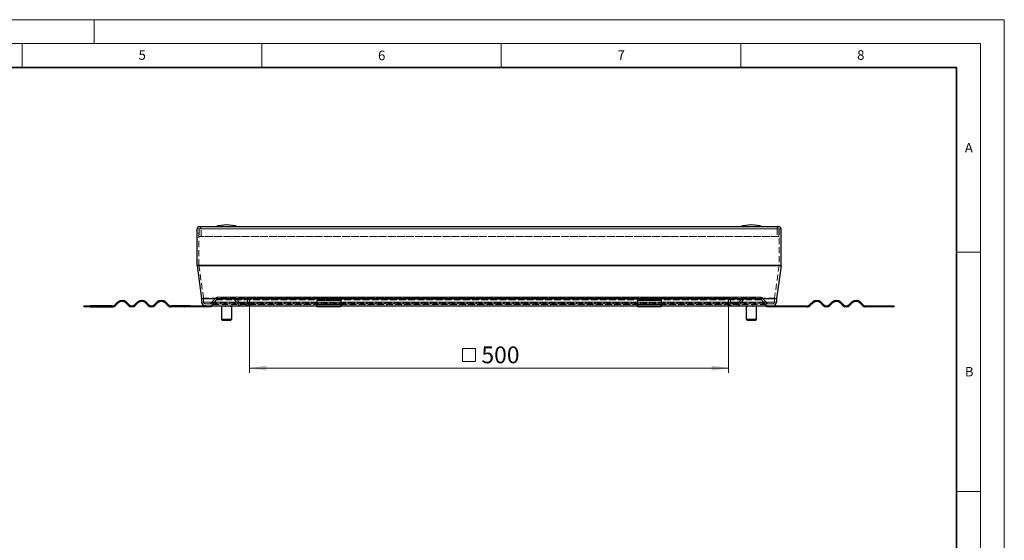
# Model space of a CAD drawing. Units: millimetres. Extents: x 0 to 420, y 0 to 297.
# Drawn here: x 214 to 420, y 188 to 297 of the extents above; entities that cross this region are included whole.
import ezdxf

# ---------------------------------------------------------------- set-up
doc = ezdxf.new("R2010")
doc.units = ezdxf.units.MM
doc.linetypes.add('HIDDEN', pattern=[1.905, 1.27, -0.635])
doc.styles.add('SLDTEXTSTYLE0', font='TXT', dxfattribs={"width": 0.605})
doc.dimstyles.new('SLDDIMSTYLE0', dxfattribs={"dimtxt": 3.5, "dimasz": 3.5, "dimexe": 0, "dimexo": 0.0625, "dimgap": 0.875, "dimtad": 1, "dimdec": 0, "dimlfac": 5, "dimrnd": 1e-09, "dimzin": 12, "dimdsep": 46, "dimtxsty": 'SLDTEXTSTYLE0', "dimsah": 1, "dimcen": 0.09, "dimadec": 0, "dimazin": 3, "dimtfac": 1, "dimtdec": 3, "dimtofl": 0, "dimtmove": 0, "dimatfit": 3, "dimfxl": 1, "dimfrac": 2, "dimtolj": 1, "dimtzin": 12, "dimarcsym": 0})

# ---------------------------------------------------------------- blocks, each defined once
blk = doc.blocks.new('SW_SYMBOL_MOD_BOX')
at = {"color": 0, "linetype": 'Continuous', "lineweight": 18}
for p, q in [((200, 200), (200, 800)), ((200, 800), (800, 800)), ((800, 800), (800, 200)), ((200, 200), (800, 200))]:
    blk.add_line(p, q, dxfattribs=at)
blk = doc.blocks.new('_D_2')
at = {"color": 7, "linetype": 'Continuous', "lineweight": 0}
for p, q in [((262.44, 237.96), (262.44, 223.26)), ((362.44, 237.96), (362.44, 223.26)), ((362.44, 224.26), (262.44, 224.26))]:
    blk.add_line(p, q, dxfattribs=at)
at = {"color": 7, "linetype": 'Continuous', "lineweight": 18}
for points in [[(262.44, 224.26), (265.94, 223.72), (265.94, 224.8)], [(362.44, 224.26), (358.94, 224.8), (358.94, 223.72)]]:
    blk.add_solid(points, dxfattribs=at)
at = {"color": 7, "linetype": 'Continuous', "lineweight": 18, "xscale": 0.0045117371, "yscale": 0.0045117371, "zscale": 0.0045117371}
blk.add_blockref('SW_SYMBOL_MOD_BOX', (306.01, 224.77), dxfattribs=at)
at = {"color": 7, "linetype": 'Continuous', "lineweight": 18, "insert": (310.85, 228.78), "char_height": 3.5, "attachment_point": 1, "style": 'SLDTEXTSTYLE0'}
blk.add_mtext('500', dxfattribs=at)

msp = doc.modelspace()

# ---------------------------------------------------------------- linework, layer by layer
at = {"color": 7, "linetype": 'Continuous', "lineweight": 18}
for p, q in [((0, 297), (420, 297)), ((230, 292), (230, 297)), ((420, 0), (420, 297)), ((15, 292), (415, 292)), ((215, 292), (215, 287)), ((265, 292), (265, 287)), ((315, 292), (315, 287)), ((365, 292), (365, 287)), ((415, 292), (415, 5)), ((410, 248.5), (415, 248.5)), ((410, 198.5), (415, 198.5))]:
    msp.add_line(p, q, dxfattribs=at)
at = {"color": 7, "linetype": 'Continuous', "lineweight": 35}
for p, q in [((410, 287), (20, 287)), ((410, 5), (410, 287))]:
    msp.add_line(p, q, dxfattribs=at)
at = {"color": 7, "linetype": 'Continuous', "lineweight": 25}
for p, q in [((251.4788, 245.7191), (251.4788, 253.3432)), ((372.9788, 253.7632), (251.8988, 253.7632)), ((257.6831, 254.1632), (257.6745, 254.1632)), ((367.2031, 254.1632), (367.1945, 254.1632)), ((373.3988, 245.7191), (373.3988, 253.3432)), ((251.4866, 245.6078), (252.4425, 238.8066)), ((373.391, 245.6078), (372.4352, 238.8066)), ((252.4463, 238.7509), (252.4463, 238.0632)), ((372.4313, 238.7509), (372.4313, 238.0632)), ((227.8788, 237.2632), (227.8788, 237.0632)), ((227.8788, 237.2632), (229.0813, 237.2632)), ((229.0813, 237.0632), (227.8788, 237.0632)), ((229.0813, 237.0632), (229.0813, 237.2632)), ((233.7788, 237.2632), (229.0813, 237.2632)), ((229.0813, 237.0632), (233.7788, 237.0632)), ((234.9102, 238.0217), (234.4152, 237.5268)), ((234.5566, 237.3853), (235.0516, 237.8803)), ((236.6072, 237.8803), (237.1022, 237.3853)), ((237.2436, 237.5268), (236.7487, 238.0217)), ((239.0114, 238.0217), (238.5164, 237.5268)), ((238.6579, 237.3853), (239.1528, 237.8803)), ((240.7085, 237.8803), (241.2034, 237.3853)), ((241.3449, 237.5268), (240.8499, 238.0217)), ((243.1126, 238.0217), (242.6177, 237.5268)), ((242.7591, 237.3853), (243.2541, 237.8803)), ((244.8097, 237.8803), (245.3047, 237.3853)), ((245.4461, 237.5268), (244.9511, 238.0217)), ((250.0788, 237.2632), (246.0825, 237.2632)), ((250.0788, 237.0632), (246.0825, 237.0632)), ((250.0788, 237.0632), (250.0788, 237.2632)), ((250.0788, 237.2632), (252.4788, 237.2632)), ((252.4788, 237.0632), (250.0788, 237.0632)), ((252.4788, 237.2632), (252.4788, 237.0632)), ((253.2463, 237.2632), (252.4788, 237.2632)), ((254.4788, 237.0632), (252.4788, 237.0632)), ((253.2463, 237.2632), (276.4788, 237.2632)), ((254.4788, 237.0632), (254.4788, 237.2632)), ((256.5595, 237.1632), (256.5595, 234.4632)), ((258.7595, 234.4632), (258.7595, 237.1632)), ((258.7647, 234.4632), (258.7647, 237.1632)), ((281.4788, 238.4025), (276.4788, 238.4025)), ((276.4788, 238.4025), (276.4788, 238.0217)), ((276.4788, 238.0217), (276.4788, 237.5268)), ((276.4788, 237.5268), (276.4788, 237.2632)), ((276.4788, 237.2632), (276.4788, 237.0632)), ((276.4788, 237.2632), (281.4788, 237.2632)), ((281.4788, 237.0632), (276.4788, 237.0632)), ((281.4788, 238.4025), (281.4788, 238.0217)), ((281.4788, 238.0217), (281.4788, 237.5268)), ((281.4788, 237.5268), (281.4788, 237.2632)), ((281.4788, 237.0632), (281.4788, 237.2632)), ((281.4788, 237.2632), (343.3988, 237.2632)), ((348.3988, 238.4025), (343.3988, 238.4025)), ((343.3988, 238.4025), (343.3988, 238.0217)), ((343.3988, 238.0217), (343.3988, 237.5268)), ((343.3988, 237.5268), (343.3988, 237.2632)), ((343.3988, 237.2632), (343.3988, 237.0632)), ((343.3988, 237.2632), (348.3988, 237.2632)), ((348.3988, 237.0632), (343.3988, 237.0632)), ((348.3988, 238.4025), (348.3988, 238.0217)), ((348.3988, 238.0217), (348.3988, 237.5268)), ((348.3988, 237.5268), (348.3988, 237.2632)), ((348.3988, 237.0632), (348.3988, 237.2632)), ((348.3988, 237.2632), (371.6313, 237.2632)), ((366.0907, 237.1632), (366.0907, 234.4632)), ((366.104, 237.1632), (366.104, 234.4632)), ((368.304, 234.4632), (368.304, 237.1632)), ((370.3988, 237.0632), (370.3988, 237.2632)), ((372.3988, 237.0632), (370.3988, 237.0632)), ((371.6313, 237.2632), (372.3988, 237.2632)), ((372.3988, 237.2632), (372.3988, 237.0632)), ((372.3988, 237.2632), (374.7988, 237.2632)), ((374.7988, 237.0632), (372.3988, 237.0632)), ((374.7988, 237.0632), (374.7988, 237.2632)), ((374.7988, 237.2632), (378.7952, 237.2632)), ((378.7952, 237.0632), (374.7988, 237.0632)), ((379.4316, 237.5268), (379.9265, 238.0217)), ((380.068, 237.8803), (379.573, 237.3853)), ((382.1186, 237.3853), (381.6236, 237.8803)), ((381.765, 238.0217), (382.26, 237.5268)), ((383.5328, 237.5268), (384.0278, 238.0217)), ((384.1692, 237.8803), (383.6742, 237.3853)), ((386.2198, 237.3853), (385.7248, 237.8803)), ((385.8662, 238.0217), (386.3612, 237.5268)), ((387.634, 237.5268), (388.129, 238.0217)), ((388.2704, 237.8803), (387.7754, 237.3853)), ((390.321, 237.3853), (389.826, 237.8803)), ((389.9675, 238.0217), (390.4624, 237.5268)), ((391.0988, 237.2632), (395.7963, 237.2632)), ((395.7963, 237.0632), (391.0988, 237.0632)), ((395.7963, 237.2632), (395.7963, 237.0632)), ((395.7963, 237.2632), (396.9988, 237.2632)), ((396.9988, 237.0632), (395.7963, 237.0632)), ((396.9988, 237.0632), (396.9988, 237.2632)), ((256.5595, 234.4632), (256.7595, 234.2632)), ((256.5595, 234.4632), (258.7595, 234.4632)), ((258.5595, 234.2632), (258.7595, 234.4632)), ((258.5647, 234.2632), (258.7647, 234.4632)), ((258.7595, 234.4632), (258.7647, 234.4632)), ((366.0907, 234.4632), (366.2907, 234.2632)), ((366.0907, 234.4632), (366.104, 234.4632)), ((366.104, 234.4632), (366.304, 234.2632)), ((366.104, 234.4632), (368.304, 234.4632)), ((368.104, 234.2632), (368.304, 234.4632)), ((256.7595, 234.2632), (258.5595, 234.2632)), ((258.5595, 234.2632), (258.5647, 234.2632)), ((366.2907, 234.2632), (366.304, 234.2632)), ((366.304, 234.2632), (368.104, 234.2632))]:
    msp.add_line(p, q, dxfattribs=at)
at = {"color": 8, "linetype": 'Continuous', "lineweight": 18}
for p, q in [((251.4788, 253.3432), (373.3988, 253.3432)), ((373.3988, 245.7191), (251.4788, 245.7191)), ((251.4866, 245.6078), (373.391, 245.6078)), ((372.4352, 238.8066), (252.4425, 238.8066)), ((252.4463, 238.7509), (372.4313, 238.7509)), ((276.4788, 238.0632), (252.4463, 238.0632)), ((258.7595, 237.1632), (256.5595, 237.1632)), ((258.7647, 237.1632), (258.7595, 237.1632)), ((281.4788, 238.0217), (276.4788, 238.0217)), ((276.4788, 237.5268), (281.4788, 237.5268)), ((343.3988, 238.0632), (281.4788, 238.0632)), ((348.3988, 238.0217), (343.3988, 238.0217)), ((343.3988, 237.5268), (348.3988, 237.5268)), ((372.4313, 238.0632), (348.3988, 238.0632)), ((366.104, 237.1632), (366.0907, 237.1632)), ((368.304, 237.1632), (366.104, 237.1632))]:
    msp.add_line(p, q, dxfattribs=at)
at = {"color": 7, "linetype": 'HIDDEN', "lineweight": 18}
for p, q in [((251.9188, 253.3432), (251.8788, 253.3432)), ((251.8788, 245.7191), (251.8788, 253.3432)), ((251.8788, 253.3432), (372.9988, 253.3432)), ((372.9788, 253.3632), (251.8988, 253.3632)), ((251.9188, 253.3432), (251.9188, 251.7632)), ((372.9588, 253.3432), (251.9188, 253.3432)), ((252.3188, 251.7632), (252.3188, 253.3432)), ((372.5588, 253.3432), (252.3188, 253.3432)), ((372.5588, 253.3432), (372.5588, 251.7632)), ((372.9988, 253.3432), (372.9588, 253.3432)), ((372.9588, 251.7632), (372.9588, 253.3432)), ((372.9988, 253.3432), (372.9988, 245.7191)), ((372.9588, 251.7632), (251.9188, 251.7632)), ((251.9188, 251.7632), (252.3188, 251.7632)), ((372.5588, 251.7632), (252.3188, 251.7632)), ((372.5588, 251.7632), (372.9588, 251.7632)), ((372.9988, 245.7191), (251.8788, 245.7191)), ((252.8386, 238.8622), (251.8827, 245.6634)), ((251.8827, 245.6634), (372.9949, 245.6634)), ((372.9949, 245.6634), (372.0391, 238.8622)), ((372.0391, 238.8622), (252.8386, 238.8622)), ((252.8463, 238.0632), (252.8463, 238.7509)), ((252.8463, 238.7509), (372.0313, 238.7509)), ((255.2548, 238.7774), (254.4397, 237.806)), ((254.7461, 237.5489), (255.5612, 238.5203)), ((369.6229, 238.7774), (255.2548, 238.7774)), ((255.5612, 238.5203), (369.3165, 238.5203)), ((369.01, 239.0632), (255.8676, 239.0632)), ((256.7807, 239.0632), (255.8676, 239.0632)), ((255.8676, 238.6632), (369.01, 238.6632)), ((255.8676, 238.6632), (256.7807, 238.6632)), ((258.0076, 239.0632), (256.7807, 239.0632)), ((256.7807, 238.6632), (256.7807, 239.0632)), ((256.7807, 238.6632), (258.0076, 238.6632)), ((258.0076, 238.6632), (258.0076, 239.0632)), ((258.9057, 239.0632), (258.0076, 239.0632)), ((258.9057, 238.6632), (258.0076, 238.6632)), ((258.577, 238.6632), (258.577, 239.0632)), ((258.577, 239.0632), (258.9057, 239.0632)), ((259.0146, 239.0632), (258.577, 239.0632)), ((258.577, 238.6632), (258.9057, 238.6632)), ((259.0146, 238.6632), (258.577, 238.6632)), ((258.9057, 238.6632), (258.9057, 239.0632)), ((365.8631, 239.0632), (259.0146, 239.0632)), ((365.8631, 238.6632), (259.0146, 238.6632)), ((259.321, 238.5203), (260.136, 237.5489)), ((365.5567, 238.5203), (259.321, 238.5203)), ((260.4425, 237.806), (259.6274, 238.7774)), ((365.2502, 238.7774), (259.6274, 238.7774)), ((262.4358, 238.9632), (262.0358, 238.9632)), ((362.8418, 238.9632), (262.0358, 238.9632)), ((262.0358, 238.9632), (262.0358, 238.0632)), ((362.4418, 238.9632), (262.4358, 238.9632)), ((262.4358, 238.0632), (262.4358, 238.9632)), ((362.8418, 238.9632), (362.4418, 238.9632)), ((362.4418, 238.9632), (362.4418, 238.0632)), ((362.8418, 238.0632), (362.8418, 238.9632)), ((365.2502, 238.7774), (364.4352, 237.806)), ((364.7416, 237.5489), (365.5567, 238.5203)), ((366.3007, 239.0632), (365.8631, 239.0632)), ((366.3007, 238.6632), (365.8631, 238.6632)), ((366.8701, 239.0632), (365.9719, 239.0632)), ((365.9719, 238.6632), (365.9719, 239.0632)), ((365.9719, 239.0632), (366.3007, 239.0632)), ((366.8701, 238.6632), (365.9719, 238.6632)), ((365.9719, 238.6632), (366.3007, 238.6632)), ((366.3007, 238.6632), (366.3007, 239.0632)), ((366.8701, 239.0632), (366.8701, 238.6632)), ((368.097, 239.0632), (366.8701, 239.0632)), ((368.097, 238.6632), (366.8701, 238.6632)), ((369.01, 239.0632), (368.097, 239.0632)), ((368.097, 239.0632), (368.097, 238.6632)), ((368.097, 238.6632), (369.01, 238.6632)), ((369.3165, 238.5203), (370.1315, 237.5489)), ((370.4379, 237.806), (369.6229, 238.7774)), ((372.0313, 238.7509), (372.0313, 238.0632)), ((372.0313, 238.0632), (252.8463, 238.0632)), ((253.2463, 237.6632), (371.6313, 237.6632)), ((254.1333, 237.6632), (253.2463, 237.6632)), ((253.2463, 237.2632), (254.1333, 237.2632)), ((370.7443, 237.6632), (254.1333, 237.6632)), ((370.7443, 237.2632), (254.1333, 237.2632)), ((254.4397, 237.806), (370.4379, 237.806)), ((254.7461, 237.5489), (370.1315, 237.5489)), ((364.7416, 237.5489), (260.136, 237.5489)), ((364.4352, 237.806), (260.4425, 237.806)), ((260.7489, 237.6632), (364.1288, 237.6632)), ((261.6358, 237.6632), (260.7489, 237.6632)), ((260.7489, 237.2632), (364.1288, 237.2632)), ((260.7489, 237.2632), (261.6358, 237.2632)), ((363.2418, 237.6632), (261.6358, 237.6632)), ((363.2418, 237.2632), (261.6358, 237.2632)), ((262.0358, 238.0632), (362.8418, 238.0632)), ((262.4358, 238.0632), (362.4418, 238.0632)), ((281.4788, 238.0632), (276.4788, 238.0632)), ((276.4788, 237.2632), (281.4788, 237.2632)), ((348.3988, 238.0632), (343.3988, 238.0632)), ((343.3988, 237.2632), (348.3988, 237.2632)), ((364.1288, 237.6632), (363.2418, 237.6632)), ((363.2418, 237.2632), (364.1288, 237.2632)), ((371.6313, 237.6632), (370.7443, 237.6632)), ((370.7443, 237.2632), (371.6313, 237.2632))]:
    msp.add_line(p, q, dxfattribs=at)
at = {"color": 7, "linetype": 'Continuous', "lineweight": 25}
for centre, radius, start, end in [((251.8988, 253.3432), 0.42, 90, 180), ((257.6745, 247.1632), 7, 90, 109.462984), ((257.6831, 247.1632), 7, 70.537016, 90), ((367.1945, 247.1632), 7, 90, 109.462984), ((367.2031, 247.1632), 7, 70.537016, 90), ((372.9788, 253.3432), 0.42, 0, 90), ((252.2788, 245.7191), 0.8, 180, 188), ((372.5988, 245.7191), 0.8, 352, 0), ((252.0463, 238.7509), 0.4, 0, 8), ((372.8313, 238.7509), 0.4, 172, 180), ((233.7788, 238.1632), 0.9, 270, 315), ((233.7788, 238.1632), 1.1, 270, 315), ((235.8294, 237.1025), 1.3, 45, 135), ((235.8294, 237.1025), 1.1, 45, 135), ((237.88, 238.1632), 1.1, 225, 315), ((237.88, 238.1632), 0.9, 225, 315), ((239.9307, 237.1025), 1.3, 45, 135), ((239.9307, 237.1025), 1.1, 45, 135), ((241.9813, 238.1632), 1.1, 225, 315), ((241.9813, 238.1632), 0.9, 225, 315), ((244.0319, 237.1025), 1.3, 45, 135), ((244.0319, 237.1025), 1.1, 45, 135), ((246.0825, 238.1632), 1.1, 225, 270), ((246.0825, 238.1632), 0.9, 225, 270), ((253.2463, 238.0632), 0.8, 180, 270), ((256.4595, 237.1632), 0.1, 0, 58.649334), ((258.8595, 237.1632), 0.1, 121.293351, 180), ((258.8647, 237.1632), 0.1, 121.942939, 180), ((365.9907, 237.1632), 0.1, 0, 58.649334), ((366.004, 237.1632), 0.1, 0, 57.927846), ((368.404, 237.1632), 0.1, 121.942939, 180), ((371.6313, 238.0632), 0.8, 270, 0), ((378.7952, 238.1632), 0.9, 270, 315), ((378.7952, 238.1632), 1.1, 270, 315), ((380.8458, 237.1025), 1.3, 45, 135), ((380.8458, 237.1025), 1.1, 45, 135), ((382.8964, 238.1632), 1.1, 225, 315), ((382.8964, 238.1632), 0.9, 225, 315), ((384.947, 237.1025), 1.3, 45, 135), ((384.947, 237.1025), 1.1, 45, 135), ((386.9976, 238.1632), 1.1, 225, 315), ((386.9976, 238.1632), 0.9, 225, 315), ((389.0482, 237.1025), 1.3, 45, 135), ((389.0482, 237.1025), 1.1, 45, 135), ((391.0988, 238.1632), 1.1, 225, 270), ((391.0988, 238.1632), 0.9, 225, 270)]:
    msp.add_arc(centre, radius, start, end, dxfattribs=at)
at = {"color": 7, "linetype": 'HIDDEN', "lineweight": 18}
for centre, radius, start, end in [((251.8988, 253.3432), 0.42, 0, 90), ((372.9788, 253.3432), 0.42, 90, 180), ((252.2788, 245.7191), 0.4, 180, 188), ((372.5988, 245.7191), 0.4, 352, 0), ((252.0463, 238.7509), 0.8, 360, 8), ((255.8676, 238.2632), 0.8, 90, 140), ((255.8676, 238.2632), 0.4, 90, 140), ((259.0146, 238.2632), 0.8, 40, 90), ((259.0146, 238.2632), 0.4, 40, 90), ((365.8631, 238.2632), 0.8, 90, 140), ((365.8631, 238.2632), 0.4, 90, 140), ((369.01, 238.2632), 0.8, 40, 90), ((369.01, 238.2632), 0.4, 40, 90), ((372.8313, 238.7509), 0.8, 172, 180), ((253.2463, 238.0632), 0.4, 180, 270), ((254.1333, 238.0632), 0.4, 270, 320), ((254.1333, 238.0632), 0.8, 270, 320), ((260.7489, 238.0632), 0.8, 220, 270), ((260.7489, 238.0632), 0.4, 220, 270), ((261.6358, 238.0632), 0.4, 270, 0), ((261.6358, 238.0632), 0.8, 270, 0), ((363.2418, 238.0632), 0.8, 180, 270), ((363.2418, 238.0632), 0.4, 180, 270), ((364.1288, 238.0632), 0.4, 270, 320), ((364.1288, 238.0632), 0.8, 270, 320), ((370.7443, 238.0632), 0.8, 220, 270), ((370.7443, 238.0632), 0.4, 220, 270), ((371.6313, 238.0632), 0.4, 270, 0)]:
    msp.add_arc(centre, radius, start, end, dxfattribs=at)
at = {"color": 7, "linetype": 'Continuous', "lineweight": 25}
for points in [[(256.9318, 237.2632), (256.9963, 237.2583), (257.1335, 237.2479), (257.3467, 237.1889), (257.5771, 237.2392), (257.7341, 237.2552), (257.8126, 237.2632)], [(258.122, 237.2632), (258.1692, 237.2583), (258.2697, 237.2479), (258.4257, 237.1889), (258.5944, 237.2392), (258.7093, 237.2552), (258.7668, 237.2632)], [(366.0967, 237.2632), (366.1439, 237.2583), (366.2444, 237.2479), (366.4004, 237.1889), (366.5691, 237.2392), (366.684, 237.2552), (366.7415, 237.2632)], [(367.0509, 237.2632), (367.1154, 237.2583), (367.2526, 237.2479), (367.4657, 237.1889), (367.6962, 237.2392), (367.8532, 237.2552), (367.9317, 237.2632)]]:
    msp.add_open_spline(points, degree=3, knots=[0, 0, 0, 0, 0.21882931, 0.46526525, 0.73247891, 1, 1, 1, 1], dxfattribs=at)

# ---------------------------------------------------------------- texts
at = {"color": 7, "linetype": 'Continuous', "lineweight": 18, "char_height": 2, "attachment_point": 2, "style": 'SLDTEXTSTYLE0'}
for s, insert in [('5', (240.0418, 290.6369)), ('6', (290.0344, 290.5429)), ('7', (340.0216, 290.5954)), ('8', (390.0377, 290.6215)), ('A', (412.5951, 271.2798)), ('B', (412.6717, 224.5121))]:
    msp.add_mtext(s, dxfattribs=dict(at, insert=insert))

# ---------------------------------------------------------------- dimensions: what is measured, and where the dimension line sits
at = {"color": 7, "linetype": 'Continuous', "lineweight": 18}
dim = msp.add_linear_dim(base=(262.4358, 224.2632), p1=(362.4418, 238.0632), p2=(262.4358, 238.0632), text='{\\fGDT;o}<>', dimstyle='SLDDIMSTYLE0', dxfattribs=at)
dim.commit()
dim.dimension.update_dxf_attribs({"geometry": '_D_2', "text_midpoint": (312.4388, 224.2632), "dimtype": 160})

doc.saveas('drawing.dxf')
